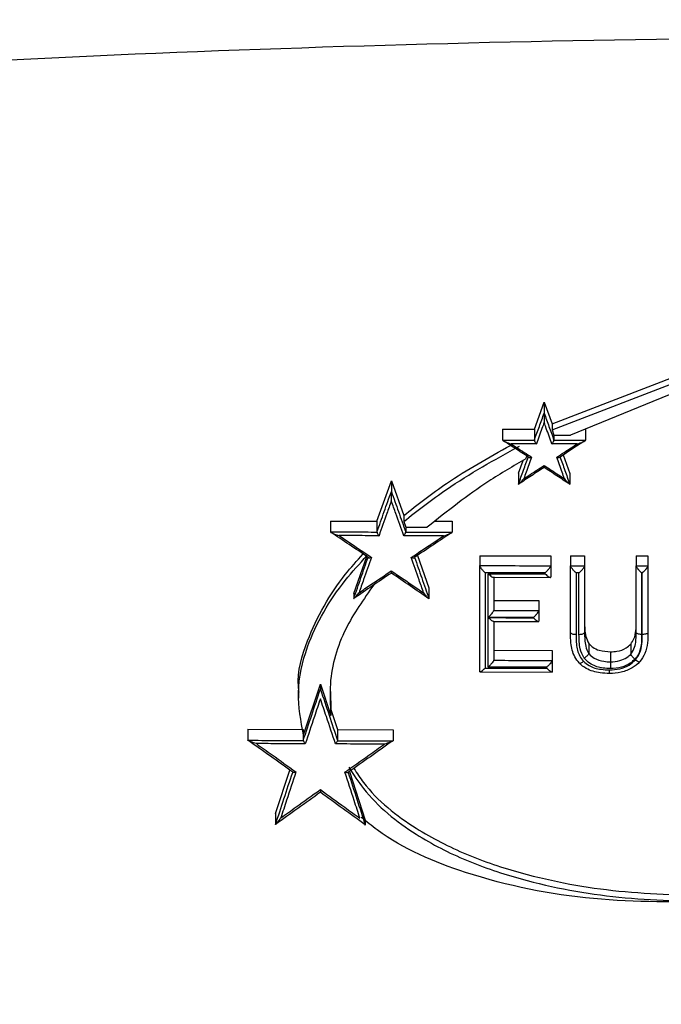
# Model space of a CAD drawing. Units: inches. Extents: x 0 to 5958, y -47 to 1344.
# Drawn here: x 722 to 745, y 757 to 793 of the extents above; entities that cross this region are included whole.
import ezdxf

# ---------------------------------------------------------------- set-up
doc = ezdxf.new("R2010")
doc.units = ezdxf.units.IN
doc.header["$MEASUREMENT"] = 0
doc.layers.add('Butaca - Seat', color=7, linetype='Continuous', true_color=0x246098)
doc.layers.add('Cotas - Measure', color=7, linetype='Continuous')
doc.styles.add('Arial Narrow', font='ARIALN.TTF')
doc.dimstyles.new('cotas planos', dxfattribs={"dimtxt": 50, "dimasz": 30, "dimexe": 15, "dimexo": 25, "dimgap": 20, "dimtad": 1, "dimdec": 0, "dimtxsty": 'Arial Narrow', "dimblk": 'ARCHTICK', "dimcen": 2.5, "dimclrd": 256, "dimclre": 256, "dimclrt": 256, "dimadec": 0, "dimazin": 0, "dimtfac": 1, "dimtdec": 0, "dimtmove": 0, "dimatfit": 2, "dimldrblk": 'ARCHTICK', "dimfxl": 1, "dimarcsym": 0})

# ---------------------------------------------------------------- blocks, each defined once
blk = doc.blocks.new('_ArchTick')
at = {"color": 0, "linetype": 'ByBlock', "const_width": 0.15}
blk.add_lwpolyline([(-0.5, -0.5), (0.5, 0.5)], dxfattribs=at)
blk = doc.blocks.new('*D13')
at = {"layer": 'Cotas - Measure', "lineweight": -2, "transparency": 16777216}
for p, q in [((729.389, 1024.834), (302.801, 1024.834)), ((317.801, 1024.834), (317.801, 166.485)), ((434.849, 166.485), (302.801, 166.485))]:
    blk.add_line(p, q, dxfattribs=at)
at = {"layer": 'Defpoints', "color": 0, "transparency": 16777216}
for p in [(754.389, 1024.834), (317.801, 166.485), (459.849, 166.485)]:
    blk.add_point(p, dxfattribs=at)
at = {"layer": 'Cotas - Measure', "lineweight": -2, "transparency": 16777216, "xscale": 30, "yscale": 30, "zscale": 30}
for p, rotation in [((317.801, 1024.834), 90), ((317.801, 166.485), 270)]:
    blk.add_blockref('_ArchTick', p, dxfattribs=dict(at, rotation=rotation))
at = {"layer": 'Cotas - Measure', "transparency": 16777216, "insert": (265.434, 595.66), "char_height": 50, "attachment_point": 5, "rotation": 90, "style": 'Arial Narrow'}
blk.add_mtext('860mm [33 3/4"]', dxfattribs=at)

msp = doc.modelspace()

# ---------------------------------------------------------------- linework, layer by layer
at = {"layer": 'Butaca - Seat'}
for p, q in [((740.887, 778.1, 0), (745.482, 779.867, 0)), ((740.887, 777.885, 0), (745.692, 779.733, 0)), ((745.813, 779.447, 0), (741.549, 777.695, 0)), ((740.252, 777.91, 0), (740.604, 778.877, 0)), ((740.604, 778.877, 0), (740.887, 778.1, 0)), ((740.604, 778.877, 0), (740.604, 778.485, 0)), ((740.604, 778.485, 0), (740.604, 778.485, 0)), ((739.115, 777.911, 0), (740.252, 777.91, 0)), ((739.115, 777.911, 0), (739.115, 777.522, 0)), ((740.252, 777.91, 0), (740.252, 777.521, 0)), ((740.887, 778.1, 0), (740.887, 777.885, 0)), ((740.887, 777.885, 0), (740.955, 777.696, 0)), ((742.093, 777.909, 0), (742.093, 777.52, 0)), ((739.118, 777.514, 0), (739.115, 777.522, 0)), ((739.115, 777.522), (739.684, 777.522)), ((739.684, 777.522), (740.252, 777.521)), ((740.252, 777.521, 0), (740.252, 777.518, 0)), ((740.955, 777.696, 0), (741.549, 777.695, 0)), ((740.955, 777.696, 0), (740.955, 777.521, 0)), ((740.955, 777.518, 0), (740.955, 777.521, 0)), ((740.955, 777.521), (741.524, 777.52)), ((741.524, 777.52), (742.093, 777.52)), ((742.027, 777.471), (741.637, 777.217)), ((742.093, 777.52, 0), (742.09, 777.512, 0)), ((740.125, 777.383), (739.423, 777.383)), ((740.325, 777.383), (740.125, 777.383)), ((741.585, 777.382), (740.883, 777.382)), ((741.637, 777.217), (741.173, 776.913)), ((741.785, 777.382), (741.585, 777.382)), ((739.684, 776.329, 0), (739.849, 776.791, 0)), ((739.947, 776.851, 0), (739.982, 776.948, 0)), ((741.173, 776.913), (741.172, 776.913)), ((741.287, 776.988, 0), (741.524, 776.327, 0)), ((734.607, 774.612, 0), (735.122, 776.064, 0)), ((735.122, 776.064, 0), (735.566, 774.812, 0)), ((735.122, 776.064, 0), (735.122, 775.674, 0)), ((739.684, 776.329, 0), (739.684, 775.938, 0)), ((741.524, 776.327, 0), (741.524, 775.937, 0)), ((735.122, 775.674, 0), (735.122, 775.673, 0)), ((741.524, 775.937, 0), (741.524, 775.934, 0)), ((732.939, 774.615, 0), (734.607, 774.612, 0)), ((732.939, 774.615, 0), (732.939, 774.226, 0)), ((734.607, 774.612, 0), (734.607, 774.222, 0)), ((735.566, 774.812, 0), (735.566, 774.599, 0)), ((735.566, 774.599, 0), (735.637, 774.397, 0)), ((736.697, 774.608, 0), (737.305, 774.607, 0)), ((737.305, 774.607, 0), (737.305, 774.217, 0)), ((735.637, 774.397, 0), (736.412, 774.395, 0)), ((735.637, 774.397, 0), (735.637, 774.22, 0)), ((732.939, 774.223, 0), (732.939, 774.226, 0)), ((734.607, 774.222, 0), (734.607, 774.221, 0)), ((735.637, 774.22, 0), (735.637, 774.22, 0)), ((737.305, 774.217, 0), (737.304, 774.215, 0)), ((733.773, 772.013, 0), (734.238, 773.348, 0)), ((736.066, 773.385, 0), (736.471, 772.219, 0)), ((738.292, 773.372, 0), (740.838, 773.368, 0)), ((738.292, 773.372, 0), (738.292, 773.018, 0)), ((740.838, 773.368, 0), (740.838, 773.013, 0)), ((741.551, 773.367, 0), (742.055, 773.366, 0)), ((741.551, 773.367, 0), (741.551, 773.012, 0)), ((742.055, 773.366, 0), (742.055, 770.614, 0)), ((743.903, 773.364, 0), (744.325, 773.363, 0)), ((743.903, 773.364, 0), (743.903, 773.009, 0)), ((744.325, 773.363, 0), (744.325, 770.61, 0)), ((738.292, 773.017, 0), (738.292, 773.018, 0)), ((740.838, 773.013, 0), (740.838, 773.013, 0)), ((741.551, 770.614, 0), (741.551, 773.012, 0)), ((741.551, 773.012, 0), (741.551, 773.012, 0)), ((741.551, 773.012), (741.804, 773.012)), ((741.804, 773.012), (742.055, 773.011)), ((742.055, 773.011, 0), (742.055, 773.011, 0)), ((743.903, 773.009, 0), (743.903, 773.008, 0)), ((743.903, 773.009), (744.115, 773.009)), ((743.903, 770.61, 0), (743.903, 773.008, 0)), ((744.115, 773.009), (744.325, 773.008)), ((744.325, 773.008, 0), (744.325, 773.008, 0)), ((738.782, 772.599, 0), (740.824, 772.596, 0)), ((740.838, 772.608, 0), (740.838, 772.607, 0)), ((741.803, 772.753), (741.75, 772.753)), ((741.854, 772.753), (741.803, 772.753)), ((744.125, 772.75, 0), (744.102, 772.75, 0)), ((736.471, 772.219, 0), (736.471, 771.829, 0)), ((733.773, 772.013, 0), (733.773, 771.836, 0)), ((733.773, 771.836, 0), (733.773, 771.835, 0)), ((736.471, 771.829, 0), (736.471, 771.828, 0)), ((738.796, 771.765, 0), (740.415, 771.761, 0)), ((740.415, 771.761, 0), (740.415, 771.407, 0)), ((738.796, 771.41, 0), (738.796, 771.408, 0)), ((740.214, 771.148, 0), (740.214, 771.152, 0)), ((740.415, 771.404, 0), (740.415, 771.407, 0)), ((738.785, 771.017, 0), (740.404, 771.014, 0)), ((741.551, 770.614), (741.555, 770.602)), ((741.555, 770.602), (741.566, 770.59)), ((741.566, 770.59), (741.584, 770.58)), ((741.584, 770.58), (741.609, 770.57)), ((741.609, 770.57), (741.639, 770.562)), ((741.639, 770.562), (741.673, 770.557)), ((741.673, 770.557), (741.711, 770.553)), ((741.711, 770.553), (741.75, 770.552)), ((741.854, 770.551), (741.893, 770.553)), ((741.893, 770.553), (741.931, 770.556)), ((741.931, 770.556), (741.966, 770.562)), ((741.966, 770.562), (741.996, 770.57)), ((741.996, 770.57), (742.021, 770.579)), ((742.021, 770.579), (742.04, 770.59)), ((742.04, 770.59), (742.051, 770.602)), ((742.051, 770.602), (742.055, 770.614)), ((743.907, 770.598), (743.903, 770.61)), ((743.918, 770.586), (743.907, 770.598)), ((743.937, 770.576), (743.918, 770.586)), ((743.961, 770.566), (743.937, 770.576)), ((743.991, 770.558), (743.961, 770.566)), ((744.026, 770.553), (743.991, 770.558)), ((744.063, 770.549), (744.026, 770.553)), ((744.102, 770.548), (744.063, 770.549)), ((744.164, 770.549), (744.125, 770.548)), ((744.201, 770.552), (744.164, 770.549)), ((744.236, 770.558), (744.201, 770.552)), ((744.267, 770.566), (744.236, 770.558)), ((744.292, 770.575), (744.267, 770.566)), ((744.31, 770.586), (744.292, 770.575)), ((744.322, 770.598), (744.31, 770.586)), ((744.325, 770.61), (744.322, 770.598)), ((742.208, 770.225, 0), (742.208, 769.868, 0)), ((743.709, 770.2, 0), (743.709, 769.842, 0)), ((738.796, 769.981, 0), (740.896, 769.976, 0)), ((740.896, 769.976, 0), (740.896, 769.62, 0)), ((742.208, 769.868, 0), (742.208, 769.868, 0)), ((742.988, 769.926, 0), (742.988, 769.566, 0)), ((743.709, 769.842, 0), (743.709, 769.842, 0)), ((738.796, 769.625, 0), (738.796, 769.62, 0)), ((740.896, 769.615, 0), (740.896, 769.62, 0)), ((741.867, 769.519, 0), (741.867, 769.519, 0)), ((743.909, 769.61), (743.878, 769.633)), ((743.938, 769.59), (743.909, 769.61)), ((743.965, 769.574), (743.938, 769.59)), ((743.989, 769.563), (743.965, 769.574)), ((744.008, 769.557), (743.989, 769.563)), ((744.022, 769.556), (744.008, 769.557)), ((744.03, 769.562), (744.022, 769.556)), ((744.032, 769.572), (744.03, 769.562)), ((738.299, 769.203, 0), (740.888, 769.197, 0)), ((742.946, 769.24), (742.946, 769.277)), ((742.946, 769.206), (742.946, 769.24)), ((742.946, 769.177), (742.946, 769.206)), ((742.946, 769.156), (742.946, 769.177)), ((742.946, 769.141), (742.946, 769.156)), ((742.946, 769.135), (742.946, 769.141)), ((742.947, 769.137), (742.946, 769.135)), ((742.947, 769.148), (742.947, 769.137)), ((731.968, 766.943, 0), (732.577, 768.759, 0)), ((732.577, 768.759, 0), (732.953, 767.639, 0)), ((732.577, 768.759, 0), (732.577, 768.58, 0)), ((731.787, 768.473, 0), (731.787, 768.26, 0)), ((732.577, 768.579, 0), (732.577, 768.58, 0)), ((732.941, 768.503, 0), (732.953, 767.853, 0)), ((732.953, 767.853, 0), (733.192, 767.134, 0)), ((732.953, 767.639, 0), (732.953, 767.853, 0)), ((729.971, 767.149, 0), (731.962, 767.14, 0)), ((729.971, 767.149, 0), (729.971, 766.758, 0)), ((731.962, 767.14, 0), (731.962, 766.745, 0)), ((733.192, 767.134, 0), (735.183, 767.126, 0)), ((733.192, 767.134, 0), (733.192, 766.74, 0)), ((735.183, 767.126, 0), (735.183, 766.737, 0)), ((729.971, 766.758, 0), (729.975, 766.751, 0)), ((731.962, 766.742, 0), (731.962, 766.745, 0)), ((733.192, 766.74, 0), (733.192, 766.737, 0)), ((735.179, 766.729, 0), (735.183, 766.737, 0)), ((730.966, 764.122, 0), (731.478, 765.678, 0)), ((733.619, 765.628, 0), (734.188, 763.888, 0)), ((730.966, 764.122, 0), (730.966, 763.73, 0)), ((730.966, 763.73, 0), (730.968, 763.726, 0)), ((734.187, 763.709, 0), (734.188, 763.713, 0)), ((734.188, 763.888, 0), (734.188, 763.713, 0))]:
    msp.add_line(p, q, dxfattribs=at)
msp.add_arc((766.375, 769.341, 0), 23.388, 179.4486, 180.0481, dxfattribs=at)
for points, knots in [([(595.638, 771.375, 0), (601.245, 772.721, 0), (612.597, 775.446, 0), (629.798, 779.448, 0), (647.385, 783.107, 0), (665.282, 786.183, 0), (685.29, 788.543, 0), (707.247, 790.464, 0), (731.159, 791.711, 0), (753.22, 792.088, 0), (773.377, 791.808, 0), (791.596, 791.067, 0), (809.745, 789.846, 0), (827.818, 788.145, 0), (845.712, 785.971, 0), (863.267, 782.894, 0), (880.448, 779.293, 0), (897.289, 775.367, 0), (908.417, 772.696, 0), (913.919, 771.375, 0)], [0, 0, 0, 0, 0.05403, 0.109411, 0.165636, 0.222191, 0.278813, 0.352893, 0.426927, 0.501025, 0.557571, 0.61396, 0.670237, 0.726444, 0.782624, 0.837808, 0.892758, 0.94698, 1, 1, 1, 1]), ([(740.252, 777.518, 0), (740.252, 777.519, 0), (740.312, 777.684, 0), (740.43, 778.007, 0), (740.547, 778.327, 0), (740.604, 778.485, 0)], [0, 0, 0, 0, 0.000261, 0.510393, 1, 1, 1, 1]), ([(740.604, 778.485, 0), (740.661, 778.327, 0), (740.778, 778.007, 0), (740.896, 777.683, 0), (740.955, 777.518, 0), (740.955, 777.518, 0)], [0, 0, 0, 0, 0.489698, 0.999767, 1, 1, 1, 1]), ([(740.604, 778.485, 0), (740.604, 778.483, 0), (740.604, 778.479, 0), (740.604, 778.468, 0), (740.604, 778.447, 0), (740.604, 778.385, 0), (740.604, 778.282, 0), (740.604, 778.195, 0), (740.604, 778.149, 0), (740.604, 778.148, 0)], [0, 0, 0, 0, 0.0306526, 0.0611702, 0.1129431, 0.2175166, 0.5677098, 0.9927574, 1, 1, 1, 1]), ([(740.604, 778.148, 0), (740.578, 778.078, 0), (740.485, 777.824, 0), (740.392, 777.568, 0), (740.325, 777.383, 0)], [0, 0, 0, 0, 0.276065, 1, 1, 1, 1]), ([(740.883, 777.382, 0), (740.815, 777.568, 0), (740.722, 777.824, 0), (740.629, 778.078, 0), (740.604, 778.148, 0)], [0, 0, 0, 0, 0.723835, 1, 1, 1, 1]), ([(739.118, 777.514, 0), (739.12, 777.511, 0), (739.125, 777.503, 0), (739.153, 777.484, 0), (739.25, 777.438, 0), (739.348, 777.405, 0), (739.422, 777.384, 0), (739.423, 777.383, 0)], [0, 0, 0, 0, 0.047433, 0.119725, 0.324233, 0.992445, 1, 1, 1, 1]), ([(740.036, 776.914, 0), (740.036, 776.914, 0), (739.881, 777.015, 0), (739.595, 777.202, 0), (739.31, 777.388, 0), (739.18, 777.473, 0)], [0, 0, 0, 0, 0.000543, 0.543449, 1, 1, 1, 1]), ([(740.252, 777.518, 0), (740.253, 777.514, 0), (740.253, 777.504, 0), (740.262, 777.482, 0), (740.275, 777.455, 0), (740.294, 777.424, 0), (740.311, 777.4, 0), (740.322, 777.386, 0), (740.324, 777.383, 0), (740.325, 777.383, 0)], [0, 0, 0, 0, 0.160505, 0.320601, 0.490507, 0.690596, 0.929477, 0.988515, 1, 1, 1, 1]), ([(740.883, 777.382, 0), (740.883, 777.383, 0), (740.886, 777.386, 0), (740.897, 777.4, 0), (740.914, 777.424, 0), (740.933, 777.455, 0), (740.946, 777.482, 0), (740.954, 777.504, 0), (740.955, 777.513, 0), (740.955, 777.518, 0)], [0, 0, 0, 0, 0.011459, 0.074509, 0.312252, 0.511342, 0.6805, 0.840049, 1, 1, 1, 1]), ([(741.785, 777.382, 0), (741.786, 777.382, 0), (741.861, 777.404, 0), (741.959, 777.436, 0), (742.056, 777.483, 0), (742.083, 777.502, 0), (742.088, 777.509, 0), (742.09, 777.512, 0)], [0, 0, 0, 0, 0.007546, 0.6856216, 0.8828146, 0.9533399, 1, 1, 1, 1]), ([(735.566, 774.812, 0), (736.07, 775.208, 0), (737.271, 776.151, 0), (738.618, 776.897, 0), (739.398, 777.33, 0)], [0, 0, 0, 0, 0.420216, 1, 1, 1, 1]), ([(735.566, 774.599, 0), (736.07, 774.994, 0), (737.368, 776.009, 0), (738.825, 776.813, 0), (739.715, 777.305, 0)], [0, 0, 0, 0, 0.388534, 1, 1, 1, 1]), ([(739.423, 777.383, 0), (739.491, 777.338, 0), (739.735, 777.18, 0), (739.978, 777.021, 0), (740.153, 776.907, 0)], [0, 0, 0, 0, 0.283297, 1, 1, 1, 1]), ([(741.055, 776.906, 0), (741.229, 777.02, 0), (741.473, 777.179, 0), (741.716, 777.337, 0), (741.785, 777.382, 0)], [0, 0, 0, 0, 0.717047, 1, 1, 1, 1]), ([(739.947, 776.851, 0), (739.498, 776.588, 0), (738.252, 775.86, 0), (737.129, 774.966, 0), (736.412, 774.395, 0)], [0, 0, 0, 0, 0.360684, 1, 1, 1, 1]), ([(739.684, 775.938, 0), (739.743, 776.105, 0), (739.86, 776.432, 0), (739.978, 776.757, 0), (740.035, 776.918, 0)], [0, 0, 0, 0, 0.507189, 1, 1, 1, 1]), ([(740.153, 776.907, 0), (740.087, 776.726, 0), (739.994, 776.469, 0), (739.901, 776.21, 0), (739.874, 776.133, 0)], [0, 0, 0, 0, 0.701646, 1, 1, 1, 1]), ([(740.036, 776.914, 0), (740.038, 776.91, 0), (740.041, 776.902, 0), (740.059, 776.896, 0), (740.084, 776.894, 0), (740.116, 776.898, 0), (740.14, 776.903, 0), (740.152, 776.907, 0), (740.153, 776.907, 0)], [0, 0, 0, 0, 0.177815, 0.354966, 0.548242, 0.778771, 0.987761, 1, 1, 1, 1]), ([(741.055, 776.906, 0), (741.055, 776.906, 0), (741.067, 776.902, 0), (741.092, 776.897, 0), (741.123, 776.894, 0), (741.149, 776.895, 0), (741.166, 776.901, 0), (741.17, 776.909, 0), (741.172, 776.913, 0)], [0, 0, 0, 0, 0.012218, 0.223996, 0.453572, 0.646108, 0.822726, 1, 1, 1, 1]), ([(741.334, 776.131, 0), (741.306, 776.209, 0), (741.213, 776.468, 0), (741.12, 776.725, 0), (741.055, 776.906, 0)], [0, 0, 0, 0, 0.298168, 1, 1, 1, 1]), ([(741.173, 776.917, 0), (741.23, 776.756, 0), (741.347, 776.431, 0), (741.465, 776.103, 0), (741.524, 775.937, 0)], [0, 0, 0, 0, 0.4929864, 1, 1, 1, 1]), ([(740.604, 776.541, 0), (740.452, 776.441, 0), (740.145, 776.24, 0), (739.839, 776.038, 0), (739.684, 775.936, 0)], [0, 0, 0, 0, 0.496189, 1, 1, 1, 1]), ([(739.874, 776.133, 0), (739.945, 776.18, 0), (740.189, 776.339, 0), (740.432, 776.499, 0), (740.604, 776.611, 0)], [0, 0, 0, 0, 0.294284, 1, 1, 1, 1]), ([(740.604, 776.611, 0), (740.775, 776.498, 0), (741.019, 776.339, 0), (741.262, 776.178, 0), (741.334, 776.131, 0)], [0, 0, 0, 0, 0.706183, 1, 1, 1, 1]), ([(740.604, 776.611, 0), (740.604, 776.611, 0), (740.604, 776.599, 0), (740.604, 776.578, 0), (740.604, 776.553, 0), (740.604, 776.539, 0), (740.604, 776.533, 0), (740.604, 776.538, 0), (740.604, 776.541, 0)], [0, 0, 0, 0, 0.012168, 0.227303, 0.456183, 0.647839, 0.82359, 1, 1, 1, 1]), ([(741.524, 775.934, 0), (741.369, 776.036, 0), (741.063, 776.239, 0), (740.756, 776.44, 0), (740.604, 776.541, 0)], [0, 0, 0, 0, 0.503365, 1, 1, 1, 1]), ([(739.684, 775.936, 0), (739.685, 775.935, 0), (739.687, 775.933, 0), (739.7, 775.94, 0), (739.741, 775.977, 0), (739.802, 776.046, 0), (739.854, 776.108, 0), (739.873, 776.132, 0), (739.874, 776.133, 0)], [0, 0, 0, 0, 0.041208, 0.099637, 0.247798, 0.717287, 0.992537, 1, 1, 1, 1]), ([(741.334, 776.131, 0), (741.334, 776.131, 0), (741.352, 776.108, 0), (741.403, 776.047, 0), (741.464, 775.977, 0), (741.508, 775.938, 0), (741.52, 775.931, 0), (741.523, 775.933, 0), (741.524, 775.934, 0)], [0, 0, 0, 0, 0.007471, 0.261813, 0.746423, 0.898821, 0.958309, 1, 1, 1, 1]), ([(734.607, 774.221, 0), (734.607, 774.221, 0), (734.693, 774.466, 0), (734.865, 774.952, 0), (735.036, 775.434, 0), (735.122, 775.673, 0)], [0, 0, 0, 0, 0.0000287, 0.5031853, 1, 1, 1, 1]), ([(735.122, 775.673, 0), (735.122, 775.671, 0), (735.122, 775.668, 0), (735.122, 775.656, 0), (735.122, 775.628, 0), (735.121, 775.542, 0), (735.121, 775.441, 0), (735.121, 775.362, 0), (735.121, 775.337, 0), (735.121, 775.336, 0)], [0, 0, 0, 0, 0.032319, 0.064435, 0.123523, 0.2786, 0.775713, 0.992697, 1, 1, 1, 1]), ([(735.122, 775.674, 0), (735.207, 775.434, 0), (735.379, 774.952, 0), (735.551, 774.465, 0), (735.637, 774.22, 0), (735.637, 774.22, 0)], [0, 0, 0, 0, 0.496992, 0.999988, 1, 1, 1, 1]), ([(735.121, 775.336, 0), (735.068, 775.186, 0), (734.92, 774.773, 0), (734.773, 774.355, 0), (734.679, 774.09, 0)], [0, 0, 0, 0, 0.363438, 1, 1, 1, 1]), ([(735.564, 774.088, 0), (735.47, 774.354, 0), (735.322, 774.772, 0), (735.175, 775.186, 0), (735.121, 775.336, 0)], [0, 0, 0, 0, 0.636362, 1, 1, 1, 1]), ([(732.939, 774.226, 0), (733.217, 774.225, 0), (733.773, 774.224, 0), (734.329, 774.223, 0), (734.607, 774.222, 0)], [0, 0, 0, 0, 0.500347, 1, 1, 1, 1]), ([(732.939, 774.223, 0), (732.94, 774.221, 0), (732.943, 774.216, 0), (732.957, 774.205, 0), (733.001, 774.18, 0), (733.1, 774.14, 0), (733.19, 774.109, 0), (733.245, 774.093, 0), (733.246, 774.093, 0)], [0, 0, 0, 0, 0.03786, 0.088783, 0.187384, 0.506582, 0.992583, 1, 1, 1, 1]), ([(734.288, 773.314, 0), (734.288, 773.314, 0), (734.063, 773.467, 0), (733.613, 773.77, 0), (733.164, 774.072, 0), (732.939, 774.223, 0)], [0, 0, 0, 0, 0.000011, 0.500843, 1, 1, 1, 1]), ([(733.246, 774.093, 0), (733.388, 773.998, 0), (733.774, 773.739, 0), (734.16, 773.478, 0), (734.405, 773.313, 0)], [0, 0, 0, 0, 0.366386, 1, 1, 1, 1]), ([(734.679, 774.09, 0), (734.612, 774.09, 0), (734.279, 774.091, 0), (733.801, 774.092, 0), (733.39, 774.092, 0), (733.246, 774.093, 0)], [0, 0, 0, 0, 0.139625, 0.698125, 1, 1, 1, 1]), ([(734.607, 774.221, 0), (734.607, 774.217, 0), (734.608, 774.208, 0), (734.617, 774.186, 0), (734.631, 774.16, 0), (734.65, 774.129, 0), (734.667, 774.105, 0), (734.677, 774.092, 0), (734.678, 774.09, 0), (734.679, 774.09, 0)], [0, 0, 0, 0, 0.164131, 0.327797, 0.5026, 0.709208, 0.955491, 0.988347, 1, 1, 1, 1]), ([(735.564, 774.088, 0), (735.564, 774.089, 0), (735.566, 774.091, 0), (735.577, 774.105, 0), (735.594, 774.128, 0), (735.613, 774.159, 0), (735.627, 774.185, 0), (735.635, 774.207, 0), (735.637, 774.215, 0), (735.637, 774.22, 0)], [0, 0, 0, 0, 0.011586, 0.055066, 0.298343, 0.5023, 0.675114, 0.837336, 1, 1, 1, 1]), ([(736.996, 774.086, 0), (736.93, 774.086, 0), (736.596, 774.086, 0), (736.119, 774.087, 0), (735.708, 774.088, 0), (735.564, 774.088, 0)], [0, 0, 0, 0, 0.139626, 0.698129, 1, 1, 1, 1]), ([(735.637, 774.22, 0), (735.915, 774.22, 0), (736.471, 774.219, 0), (737.027, 774.218, 0), (737.305, 774.217, 0)], [0, 0, 0, 0, 0.500306, 1, 1, 1, 1]), ([(735.837, 773.31, 0), (736.082, 773.474, 0), (736.469, 773.733, 0), (736.855, 773.991, 0), (736.996, 774.086, 0)], [0, 0, 0, 0, 0.634155, 1, 1, 1, 1]), ([(737.304, 774.215, 0), (737.08, 774.065, 0), (736.631, 773.765, 0), (736.181, 773.463, 0), (735.956, 773.311, 0), (735.956, 773.311, 0)], [0, 0, 0, 0, 0.498731, 0.999985, 1, 1, 1, 1]), ([(736.996, 774.086, 0), (736.997, 774.086, 0), (737.057, 774.104, 0), (737.149, 774.134, 0), (737.248, 774.175, 0), (737.288, 774.198, 0), (737.301, 774.209, 0), (737.303, 774.213, 0), (737.304, 774.215, 0)], [0, 0, 0, 0, 0.007398, 0.533983, 0.823421, 0.914848, 0.96328, 1, 1, 1, 1]), ([(731.813, 768.476, 0), (731.805, 768.541, 0), (731.722, 769.167, 0), (732.183, 770.695, 0), (733.057, 772.27, 0), (733.892, 773.192, 0), (734.111, 773.434, 0)], [0, 0, 0, 0, 0.034686, 0.334835, 0.82558, 1, 1, 1, 1]), ([(731.968, 766.943, 0), (731.876, 767.448, 0), (731.682, 768.515, 0), (732.137, 770.483, 0), (733.101, 772.113, 0), (733.982, 773.084, 0), (734.248, 773.377, 0)], [0, 0, 0, 0, 0.212245, 0.44815, 0.833722, 1, 1, 1, 1]), ([(733.773, 771.835, 0), (733.859, 772.083, 0), (734.031, 772.578, 0), (734.202, 773.07, 0), (734.288, 773.315, 0)], [0, 0, 0, 0, 0.500243, 1, 1, 1, 1]), ([(734.405, 773.313, 0), (734.312, 773.047, 0), (734.164, 772.626, 0), (734.017, 772.201, 0), (733.962, 772.046, 0)], [0, 0, 0, 0, 0.632496, 1, 1, 1, 1]), ([(734.288, 773.314, 0), (734.289, 773.311, 0), (734.292, 773.305, 0), (734.307, 773.3, 0), (734.33, 773.298, 0), (734.363, 773.302, 0), (734.389, 773.308, 0), (734.404, 773.313, 0), (734.405, 773.313, 0)], [0, 0, 0, 0, 0.167805, 0.335086, 0.514878, 0.728122, 0.988187, 1, 1, 1, 1]), ([(735.837, 773.31, 0), (735.838, 773.31, 0), (735.853, 773.305, 0), (735.881, 773.299, 0), (735.914, 773.295, 0), (735.937, 773.296, 0), (735.952, 773.301, 0), (735.954, 773.308, 0), (735.956, 773.311, 0)], [0, 0, 0, 0, 0.011763, 0.277959, 0.489064, 0.667247, 0.833371, 1, 1, 1, 1]), ([(736.28, 772.04, 0), (736.226, 772.196, 0), (736.078, 772.621, 0), (735.931, 773.043, 0), (735.837, 773.31, 0)], [0, 0, 0, 0, 0.367112, 1, 1, 1, 1]), ([(735.956, 773.312, 0), (736.041, 773.066, 0), (736.213, 772.574, 0), (736.385, 772.077, 0), (736.471, 771.828, 0)], [0, 0, 0, 0, 0.500066, 1, 1, 1, 1]), ([(733.962, 772.046, 0), (734.104, 772.142, 0), (734.491, 772.403, 0), (734.877, 772.664, 0), (735.121, 772.828, 0)], [0, 0, 0, 0, 0.367438, 1, 1, 1, 1]), ([(735.121, 772.828, 0), (735.366, 772.662, 0), (735.752, 772.4, 0), (736.138, 772.137, 0), (736.28, 772.04, 0)], [0, 0, 0, 0, 0.633375, 1, 1, 1, 1]), ([(735.121, 772.828, 0), (735.121, 772.828, 0), (735.121, 772.813, 0), (735.121, 772.788, 0), (735.121, 772.762, 0), (735.121, 772.747, 0), (735.122, 772.742, 0), (735.122, 772.747, 0), (735.122, 772.749, 0)], [0, 0, 0, 0, 0.011755, 0.278553, 0.489462, 0.667496, 0.833496, 1, 1, 1, 1]), ([(738.292, 773.018, 0), (738.716, 773.017, 0), (739.565, 773.015, 0), (740.414, 773.014, 0), (740.838, 773.013, 0)], [0, 0, 0, 0, 0.500385, 1, 1, 1, 1]), ([(738.292, 769.21, 0), (738.292, 769.849, 0), (738.292, 771.131, 0), (738.292, 772.387, 0), (738.292, 773.017, 0)], [0, 0, 0, 0, 0.498356, 1, 1, 1, 1]), ([(738.292, 773.017, 0), (738.293, 773.009, 0), (738.296, 772.993, 0), (738.319, 772.952, 0), (738.361, 772.894, 0), (738.421, 772.826, 0), (738.468, 772.78, 0), (738.49, 772.759, 0), (738.491, 772.759, 0)], [0, 0, 0, 0, 0.140837, 0.281, 0.479477, 0.755306, 0.99254, 1, 1, 1, 1]), ([(740.637, 772.755, 0), (740.637, 772.756, 0), (740.66, 772.777, 0), (740.708, 772.824, 0), (740.769, 772.893, 0), (740.81, 772.95, 0), (740.833, 772.99, 0), (740.836, 773.006, 0), (740.838, 773.013, 0)], [0, 0, 0, 0, 0.007422, 0.256143, 0.527087, 0.722008, 0.860685, 1, 1, 1, 1]), ([(740.838, 773.013, 0), (740.838, 772.946, 0), (740.838, 772.811, 0), (740.838, 772.676, 0), (740.838, 772.608, 0)], [0, 0, 0, 0, 0.498729, 1, 1, 1, 1]), ([(741.75, 772.753, 0), (741.749, 772.754, 0), (741.727, 772.775, 0), (741.681, 772.821, 0), (741.62, 772.889, 0), (741.578, 772.947, 0), (741.555, 772.988, 0), (741.552, 773.004, 0), (741.551, 773.012, 0)], [0, 0, 0, 0, 0.007456, 0.245883, 0.521208, 0.719315, 0.859322, 1, 1, 1, 1]), ([(741.854, 772.753, 0), (741.855, 772.754, 0), (741.878, 772.775, 0), (741.925, 772.822, 0), (741.986, 772.891, 0), (742.028, 772.948, 0), (742.051, 772.988, 0), (742.054, 773.004, 0), (742.055, 773.011, 0)], [0, 0, 0, 0, 0.0074234, 0.2557016, 0.5268344, 0.721892, 0.8606263, 1, 1, 1, 1]), ([(743.903, 773.008, 0), (743.904, 773.001, 0), (743.907, 772.985, 0), (743.931, 772.944, 0), (743.973, 772.887, 0), (744.033, 772.818, 0), (744.08, 772.772, 0), (744.102, 772.751, 0), (744.102, 772.75, 0)], [0, 0, 0, 0, 0.140561, 0.280454, 0.478288, 0.753241, 0.992547, 1, 1, 1, 1]), ([(744.325, 773.008, 0), (744.324, 773.001, 0), (744.321, 772.985, 0), (744.298, 772.945, 0), (744.256, 772.888, 0), (744.196, 772.819, 0), (744.148, 772.772, 0), (744.125, 772.751, 0), (744.125, 772.75, 0)], [0, 0, 0, 0, 0.139484, 0.278326, 0.473642, 0.745132, 0.992574, 1, 1, 1, 1]), ([(735.122, 772.749, 0), (734.897, 772.598, 0), (734.447, 772.294, 0), (733.998, 771.988, 0), (733.773, 771.836, 0)], [0, 0, 0, 0, 0.4998, 1, 1, 1, 1]), ([(736.471, 771.829, 0), (736.246, 771.982, 0), (735.797, 772.29, 0), (735.347, 772.596, 0), (735.122, 772.749, 0)], [0, 0, 0, 0, 0.499516, 1, 1, 1, 1]), ([(738.491, 772.759, 0), (738.49, 772.193, 0), (738.49, 771.065, 0), (738.49, 769.916, 0), (738.49, 769.343, 0)], [0, 0, 0, 0, 0.501798, 1, 1, 1, 1]), ([(740.637, 772.755, 0), (740.279, 772.756, 0), (739.564, 772.757, 0), (738.849, 772.758, 0), (738.491, 772.759, 0)], [0, 0, 0, 0, 0.499544, 1, 1, 1, 1]), ([(738.595, 772.727, 0), (739.002, 772.726, 0), (739.683, 772.725, 0), (740.363, 772.724, 0), (740.637, 772.723, 0)], [0, 0, 0, 0, 0.598459, 1, 1, 1, 1]), ([(738.595, 771.156, 0), (738.595, 771.418, 0), (738.595, 771.944, 0), (738.595, 772.465, 0), (738.595, 772.727, 0)], [0, 0, 0, 0, 0.4984296, 1, 1, 1, 1]), ([(738.595, 772.727, 0), (738.596, 772.726, 0), (738.618, 772.705, 0), (738.665, 772.664, 0), (738.725, 772.621, 0), (738.766, 772.599, 0), (738.778, 772.599, 0), (738.782, 772.599, 0)], [0, 0, 0, 0, 0.009171, 0.306762, 0.64424, 0.88705, 1, 1, 1, 1]), ([(738.796, 772.612, 0), (738.796, 772.411, 0), (738.796, 772.012, 0), (738.796, 771.61, 0), (738.796, 771.41, 0)], [0, 0, 0, 0, 0.502099, 1, 1, 1, 1]), ([(740.637, 772.723, 0), (740.637, 772.729, 0), (740.637, 772.739, 0), (740.637, 772.75, 0), (740.637, 772.755, 0)], [0, 0, 0, 0, 0.516206, 1, 1, 1, 1]), ([(740.637, 772.723, 0), (740.637, 772.723, 0), (740.66, 772.702, 0), (740.707, 772.661, 0), (740.767, 772.616, 0), (740.81, 772.595, 0), (740.833, 772.593, 0), (740.836, 772.602, 0), (740.838, 772.607, 0)], [0, 0, 0, 0, 0.007442, 0.250311, 0.52375, 0.720481, 0.859912, 1, 1, 1, 1]), ([(741.75, 772.753, 0), (741.75, 772.629, 0), (741.75, 772.005, 0), (741.75, 771.271, 0), (741.75, 770.658, 0), (741.75, 770.552, 0)], [0, 0, 0, 0, 0.171137, 0.855769, 1, 1, 1, 1]), ([(741.854, 770.551, 0), (741.854, 770.678, 0), (741.854, 771.311, 0), (741.854, 772.045, 0), (741.854, 772.648, 0), (741.854, 772.753, 0)], [0, 0, 0, 0, 0.171137, 0.855767, 1, 1, 1, 1]), ([(744.102, 772.75, 0), (744.102, 772.626, 0), (744.102, 772.002, 0), (744.102, 771.267, 0), (744.102, 770.654, 0), (744.102, 770.548, 0)], [0, 0, 0, 0, 0.171133, 0.855749, 1, 1, 1, 1]), ([(744.125, 770.548, 0), (744.125, 770.674, 0), (744.125, 771.307, 0), (744.125, 772.041, 0), (744.125, 772.645, 0), (744.125, 772.75, 0)], [0, 0, 0, 0, 0.171133, 0.855748, 1, 1, 1, 1]), ([(734.49, 772.322, 0), (734.128, 771.813, 0), (733.37, 770.748, 0), (732.866, 769.087, 0), (732.93, 768.02, 0), (732.953, 767.639, 0)], [0, 0, 0, 0, 0.371186, 0.775625, 1, 1, 1, 1]), ([(733.773, 771.835, 0), (733.773, 771.834, 0), (733.774, 771.832, 0), (733.781, 771.835, 0), (733.801, 771.853, 0), (733.862, 771.92, 0), (733.921, 771.992, 0), (733.962, 772.045, 0), (733.962, 772.046, 0)], [0, 0, 0, 0, 0.035009, 0.079684, 0.160422, 0.406176, 0.992628, 1, 1, 1, 1]), ([(736.28, 772.04, 0), (736.28, 772.039, 0), (736.325, 771.982, 0), (736.385, 771.908, 0), (736.446, 771.842, 0), (736.464, 771.828, 0), (736.47, 771.825, 0), (736.47, 771.827, 0), (736.471, 771.828, 0)], [0, 0, 0, 0, 0.007348, 0.638041, 0.851541, 0.924399, 0.966268, 1, 1, 1, 1]), ([(738.595, 771.156, 0), (738.595, 771.156, 0), (738.615, 771.174, 0), (738.659, 771.219, 0), (738.719, 771.285, 0), (738.764, 771.343, 0), (738.79, 771.384, 0), (738.794, 771.4, 0), (738.796, 771.408, 0)], [0, 0, 0, 0, 0.00755, 0.217858, 0.504953, 0.711828, 0.855535, 1, 1, 1, 1]), ([(740.214, 771.152, 0), (740.081, 771.153, 0), (739.541, 771.154, 0), (739.001, 771.155, 0), (738.595, 771.156, 0)], [0, 0, 0, 0, 0.2470252, 1, 1, 1, 1]), ([(738.595, 771.151, 0), (738.932, 771.15, 0), (739.472, 771.149, 0), (740.011, 771.148, 0), (740.214, 771.148, 0)], [0, 0, 0, 0, 0.624286, 1, 1, 1, 1]), ([(738.595, 769.375, 0), (738.595, 769.67, 0), (738.595, 770.264, 0), (738.595, 770.853, 0), (738.595, 771.151, 0)], [0, 0, 0, 0, 0.494852, 1, 1, 1, 1]), ([(738.785, 771.017, 0), (738.78, 771.017, 0), (738.768, 771.018, 0), (738.727, 771.041, 0), (738.667, 771.086, 0), (738.619, 771.129, 0), (738.595, 771.15, 0), (738.595, 771.151, 0)], [0, 0, 0, 0, 0.128446, 0.362875, 0.688759, 0.991055, 1, 1, 1, 1]), ([(738.796, 771.408, 0), (738.796, 771.408, 0), (739.066, 771.407, 0), (739.606, 771.406, 0), (740.146, 771.405, 0), (740.415, 771.404, 0)], [0, 0, 0, 0, 0.000072, 0.500766, 1, 1, 1, 1]), ([(740.214, 771.152, 0), (740.215, 771.153, 0), (740.234, 771.171, 0), (740.278, 771.215, 0), (740.338, 771.281, 0), (740.383, 771.34, 0), (740.409, 771.381, 0), (740.413, 771.396, 0), (740.415, 771.404, 0)], [0, 0, 0, 0, 0.007553, 0.216798, 0.504335, 0.711544, 0.855391, 1, 1, 1, 1]), ([(740.214, 771.148, 0), (740.215, 771.147, 0), (740.238, 771.125, 0), (740.285, 771.083, 0), (740.346, 771.037, 0), (740.388, 771.015, 0), (740.411, 771.01, 0), (740.414, 771.019, 0), (740.415, 771.024, 0)], [0, 0, 0, 0, 0.007418, 0.25733, 0.527781, 0.722336, 0.860851, 1, 1, 1, 1]), ([(740.415, 771.407, 0), (740.415, 771.341, 0), (740.415, 771.213, 0), (740.415, 771.086, 0), (740.415, 771.024, 0)], [0, 0, 0, 0, 0.515494, 1, 1, 1, 1]), ([(738.796, 771.027, 0), (738.796, 771.027, 0), (738.796, 770.792, 0), (738.796, 770.326, 0), (738.796, 769.857, 0), (738.796, 769.625, 0)], [0, 0, 0, 0, 0.000045, 0.50668, 1, 1, 1, 1]), ([(742.055, 770.969, 0), (742.056, 770.891, 0), (742.058, 770.727, 0), (742.083, 770.469, 0), (742.165, 770.308, 0), (742.208, 770.225, 0)], [0, 0, 0, 0, 0.3059015, 0.6436717, 1, 1, 1, 1]), ([(743.709, 770.2, 0), (743.753, 770.261, 0), (743.858, 770.407, 0), (743.902, 770.68, 0), (743.903, 770.874, 0), (743.903, 770.966, 0)], [0, 0, 0, 0, 0.269754, 0.656521, 1, 1, 1, 1]), ([(741.867, 769.519, 0), (741.867, 769.519, 0), (741.803, 769.589, 0), (741.645, 769.809, 0), (741.555, 770.197, 0), (741.551, 770.49, 0), (741.551, 770.614, 0), (741.551, 770.614, 0)], [0, 0, 0, 0, 0.000049, 0.240013, 0.678005, 0.999951, 1, 1, 1, 1]), ([(741.75, 770.552, 0), (741.751, 770.434, 0), (741.754, 770.172, 0), (741.825, 769.825, 0), (741.967, 769.646, 0), (742.016, 769.585, 0)], [0, 0, 0, 0, 0.346804, 0.776087, 1, 1, 1, 1]), ([(742.042, 769.702, 0), (742.039, 769.707, 0), (741.969, 769.804, 0), (741.894, 770.002, 0), (741.856, 770.288, 0), (741.855, 770.464, 0), (741.854, 770.551, 0)], [0, 0, 0, 0, 0.018141, 0.399789, 0.700206, 1, 1, 1, 1]), ([(742.055, 770.614, 0), (742.055, 770.614, 0), (742.055, 770.531, 0), (742.057, 770.368, 0), (742.089, 770.114, 0), (742.152, 769.945, 0), (742.208, 769.868, 0), (742.208, 769.868, 0)], [0, 0, 0, 0, 0.000074, 0.327513, 0.634775, 0.999926, 1, 1, 1, 1]), ([(743.709, 769.842, 0), (743.709, 769.842, 0), (743.728, 769.863, 0), (743.801, 769.957, 0), (743.874, 770.138, 0), (743.903, 770.379, 0), (743.903, 770.531, 0), (743.903, 770.61, 0), (743.903, 770.61, 0)], [0, 0, 0, 0, 0.000071, 0.102772, 0.432451, 0.70352, 0.999929, 1, 1, 1, 1]), ([(744.102, 770.548, 0), (744.102, 770.465, 0), (744.102, 770.299, 0), (744.067, 770.024, 0), (743.979, 769.805, 0), (743.885, 769.69, 0), (743.862, 769.662, 0)], [0, 0, 0, 0, 0.266945, 0.533389, 0.887232, 1, 1, 1, 1]), ([(743.878, 769.633, 0), (743.935, 769.711, 0), (744.06, 769.885, 0), (744.121, 770.209, 0), (744.123, 770.435, 0), (744.125, 770.548, 0)], [0, 0, 0, 0, 0.293068, 0.647779, 1, 1, 1, 1]), ([(744.325, 770.61, 0), (744.325, 770.61, 0), (744.325, 770.491, 0), (744.321, 770.239, 0), (744.245, 769.875, 0), (744.109, 769.66, 0), (744.032, 769.572, 0), (744.032, 769.572, 0)], [0, 0, 0, 0, 0.000052, 0.327595, 0.687869, 0.999948, 1, 1, 1, 1]), ([(742.208, 770.225, 0), (742.252, 770.177, 0), (742.353, 770.066, 0), (742.627, 769.951, 0), (742.851, 769.936, 0), (742.988, 769.926, 0)], [0, 0, 0, 0, 0.2291247, 0.5276095, 1, 1, 1, 1]), ([(742.988, 769.926, 0), (743.064, 769.931, 0), (743.256, 769.941, 0), (743.519, 770.025, 0), (743.656, 770.151, 0), (743.709, 770.2, 0)], [0, 0, 0, 0, 0.2875232, 0.7234878, 1, 1, 1, 1]), ([(742.042, 769.702, 0), (742.052, 769.709, 0), (742.081, 769.729, 0), (742.127, 769.765, 0), (742.17, 769.806, 0), (742.2, 769.843, 0), (742.205, 769.859, 0), (742.208, 769.868, 0)], [0, 0, 0, 0, 0.1248924, 0.3431816, 0.5621217, 0.7810608, 1, 1, 1, 1]), ([(742.987, 769.321, 0), (742.897, 769.325, 0), (742.658, 769.335, 0), (742.335, 769.433, 0), (742.133, 769.59, 0), (742.061, 769.676, 0), (742.047, 769.696, 0), (742.042, 769.702, 0)], [0, 0, 0, 0, 0.2535751, 0.6774007, 0.9281453, 0.975666, 1, 1, 1, 1]), ([(742.208, 769.868, 0), (742.208, 769.868, 0), (742.211, 769.863, 0), (742.261, 769.795, 0), (742.426, 769.659, 0), (742.705, 769.581, 0), (742.909, 769.566, 0), (742.988, 769.566, 0), (742.988, 769.566, 0)], [0, 0, 0, 0, 0.000069, 0.022286, 0.295303, 0.726287, 0.999931, 1, 1, 1, 1]), ([(743.862, 769.662, 0), (743.807, 769.609, 0), (743.67, 769.479, 0), (743.365, 769.349, 0), (743.118, 769.331, 0), (742.987, 769.321, 0)], [0, 0, 0, 0, 0.240433, 0.594403, 1, 1, 1, 1]), ([(742.988, 769.566, 0), (742.988, 769.566, 0), (743.1, 769.566, 0), (743.308, 769.592, 0), (743.555, 769.697, 0), (743.671, 769.797, 0), (743.709, 769.842, 0), (743.709, 769.842, 0)], [0, 0, 0, 0, 0.000075, 0.422007, 0.773449, 0.999925, 1, 1, 1, 1]), ([(743.862, 769.662, 0), (743.854, 769.669, 0), (743.828, 769.69, 0), (743.786, 769.73, 0), (743.745, 769.776, 0), (743.717, 769.816, 0), (743.712, 769.833, 0), (743.709, 769.842, 0)], [0, 0, 0, 0, 0.104131, 0.337076, 0.558052, 0.779026, 1, 1, 1, 1]), ([(738.292, 769.21, 0), (738.293, 769.206, 0), (738.296, 769.199, 0), (738.319, 769.206, 0), (738.361, 769.232, 0), (738.421, 769.28, 0), (738.468, 769.322, 0), (738.489, 769.343, 0), (738.49, 769.343, 0)], [0, 0, 0, 0, 0.141199, 0.281717, 0.480968, 0.757787, 0.99253, 1, 1, 1, 1]), ([(738.49, 769.343, 0), (738.858, 769.342, 0), (739.593, 769.34, 0), (740.328, 769.339, 0), (740.695, 769.338, 0)], [0, 0, 0, 0, 0.50068, 1, 1, 1, 1]), ([(738.796, 769.62, 0), (738.793, 769.612, 0), (738.787, 769.596, 0), (738.759, 769.554, 0), (738.71, 769.494, 0), (738.652, 769.431, 0), (738.61, 769.39, 0), (738.595, 769.376, 0), (738.595, 769.375, 0)], [0, 0, 0, 0, 0.1509458, 0.3009917, 0.5225838, 0.828492, 0.992298, 1, 1, 1, 1]), ([(740.695, 769.371, 0), (740.412, 769.371, 0), (739.712, 769.373, 0), (739.012, 769.374, 0), (738.595, 769.375, 0)], [0, 0, 0, 0, 0.404171, 1, 1, 1, 1]), ([(738.796, 769.62, 0), (738.796, 769.62, 0), (739.146, 769.619, 0), (739.846, 769.618, 0), (740.546, 769.616, 0), (740.896, 769.615, 0)], [0, 0, 0, 0, 0.000247, 0.500843, 1, 1, 1, 1]), ([(740.896, 769.615, 0), (740.893, 769.607, 0), (740.887, 769.591, 0), (740.859, 769.549, 0), (740.81, 769.489, 0), (740.752, 769.426, 0), (740.71, 769.385, 0), (740.696, 769.371, 0), (740.695, 769.371, 0)], [0, 0, 0, 0, 0.151147, 0.301389, 0.523442, 0.829929, 0.992293, 1, 1, 1, 1]), ([(740.695, 769.338, 0), (740.695, 769.339, 0), (740.695, 769.35, 0), (740.695, 769.361, 0), (740.695, 769.371, 0)], [0, 0, 0, 0, 0.094498, 1, 1, 1, 1]), ([(740.896, 769.204, 0), (740.895, 769.201, 0), (740.892, 769.193, 0), (740.869, 769.199, 0), (740.827, 769.224, 0), (740.766, 769.272, 0), (740.719, 769.315, 0), (740.696, 769.337, 0), (740.695, 769.338, 0)], [0, 0, 0, 0, 0.139016, 0.2774, 0.471679, 0.741779, 0.992586, 1, 1, 1, 1]), ([(740.896, 769.62, 0), (740.896, 769.547, 0), (740.896, 769.408, 0), (740.896, 769.269, 0), (740.896, 769.204, 0)], [0, 0, 0, 0, 0.532301, 1, 1, 1, 1]), ([(741.867, 769.519, 0), (741.868, 769.514, 0), (741.87, 769.502, 0), (741.894, 769.504, 0), (741.93, 769.521, 0), (741.963, 769.544, 0), (741.992, 769.565, 0), (742.005, 769.576, 0), (742.016, 769.585, 0)], [0, 0, 0, 0, 0.209572, 0.419145, 0.628717, 0.838291, 0.867697, 1, 1, 1, 1]), ([(742.947, 769.148, 0), (742.947, 769.148, 0), (742.837, 769.148, 0), (742.551, 769.164, 0), (742.163, 769.271, 0), (741.938, 769.444, 0), (741.867, 769.519, 0), (741.867, 769.519, 0)], [0, 0, 0, 0, 0.0000509, 0.2806995, 0.7292845, 0.9999491, 1, 1, 1, 1]), ([(742.016, 769.585, 0), (742.079, 769.529, 0), (742.255, 769.376, 0), (742.595, 769.29, 0), (742.846, 769.281, 0), (742.946, 769.277, 0)], [0, 0, 0, 0, 0.252558, 0.700743, 1, 1, 1, 1]), ([(742.946, 769.277, 0), (743.07, 769.284, 0), (743.318, 769.298, 0), (743.65, 769.419, 0), (743.808, 769.567, 0), (743.878, 769.633, 0)], [0, 0, 0, 0, 0.36196, 0.717273, 1, 1, 1, 1]), ([(744.032, 769.572, 0), (744.032, 769.572, 0), (743.956, 769.486, 0), (743.755, 769.319, 0), (743.373, 769.175, 0), (743.087, 769.148, 0), (742.947, 769.148, 0), (742.947, 769.148, 0)], [0, 0, 0, 0, 0.00005, 0.29355, 0.651313, 0.99995, 1, 1, 1, 1]), ([(731.962, 766.745, 0), (732.063, 767.049, 0), (732.268, 767.663, 0), (732.473, 768.272, 0), (732.577, 768.579, 0)], [0, 0, 0, 0, 0.495638, 1, 1, 1, 1]), ([(732.576, 768.241, 0), (732.504, 768.028, 0), (732.323, 767.491, 0), (732.142, 766.95, 0), (732.033, 766.624, 0)], [0, 0, 0, 0, 0.396721, 1, 1, 1, 1]), ([(733.118, 766.62, 0), (733.01, 766.947, 0), (732.829, 767.489, 0), (732.648, 768.027, 0), (732.576, 768.241, 0)], [0, 0, 0, 0, 0.602744, 1, 1, 1, 1]), ([(732.577, 768.58, 0), (732.681, 768.272, 0), (732.886, 767.661, 0), (733.091, 767.045, 0), (733.192, 766.74, 0)], [0, 0, 0, 0, 0.504828, 1, 1, 1, 1]), ([(730.278, 766.632, 0), (730.277, 766.632, 0), (730.213, 766.653, 0), (730.119, 766.685, 0), (730.022, 766.724, 0), (729.985, 766.743, 0), (729.977, 766.749, 0), (729.975, 766.751, 0)], [0, 0, 0, 0, 0.007611, 0.589794, 0.85803, 0.945982, 1, 1, 1, 1]), ([(729.975, 766.751, 0), (730.306, 766.75, 0), (730.968, 766.747, 0), (731.631, 766.744, 0), (731.962, 766.742, 0), (731.962, 766.742, 0)], [0, 0, 0, 0, 0.499639, 0.999868, 1, 1, 1, 1]), ([(731.582, 765.604, 0), (731.316, 765.795, 0), (730.792, 766.172, 0), (730.267, 766.547, 0), (730.009, 766.731, 0)], [0, 0, 0, 0, 0.507096, 1, 1, 1, 1]), ([(730.278, 766.632, 0), (730.466, 766.498, 0), (730.939, 766.16, 0), (731.413, 765.82, 0), (731.698, 765.615, 0)], [0, 0, 0, 0, 0.397144, 1, 1, 1, 1]), ([(732.033, 766.624, 0), (731.678, 766.626, 0), (731.092, 766.628, 0), (730.507, 766.631, 0), (730.278, 766.632, 0)], [0, 0, 0, 0, 0.607681, 1, 1, 1, 1]), ([(731.962, 766.742, 0), (731.964, 766.738, 0), (731.966, 766.729, 0), (731.978, 766.707, 0), (731.994, 766.68, 0), (732.013, 766.652, 0), (732.027, 766.633, 0), (732.033, 766.625, 0), (732.033, 766.624, 0)], [0, 0, 0, 0, 0.1851531, 0.3695294, 0.5730174, 0.8168119, 0.9874772, 1, 1, 1, 1]), ([(733.192, 766.737, 0), (733.19, 766.732, 0), (733.187, 766.724, 0), (733.175, 766.702, 0), (733.158, 766.675, 0), (733.138, 766.647, 0), (733.125, 766.628, 0), (733.119, 766.62, 0), (733.118, 766.62, 0)], [0, 0, 0, 0, 0.185505, 0.370233, 0.57408, 0.818148, 0.987458, 1, 1, 1, 1]), ([(734.874, 766.613, 0), (734.645, 766.614, 0), (734.06, 766.616, 0), (733.475, 766.618, 0), (733.118, 766.62, 0)], [0, 0, 0, 0, 0.3910905, 1, 1, 1, 1]), ([(733.192, 766.737, 0), (733.192, 766.737, 0), (733.524, 766.735, 0), (734.187, 766.733, 0), (734.849, 766.73, 0), (735.179, 766.729, 0)], [0, 0, 0, 0, 0.000235, 0.501691, 1, 1, 1, 1]), ([(733.454, 765.607, 0), (733.74, 765.81, 0), (734.213, 766.146, 0), (734.687, 766.48, 0), (734.874, 766.613, 0)], [0, 0, 0, 0, 0.603961, 1, 1, 1, 1]), ([(735.145, 766.71, 0), (734.887, 766.528, 0), (734.363, 766.157, 0), (733.839, 765.785, 0), (733.572, 765.595, 0)], [0, 0, 0, 0, 0.491997, 1, 1, 1, 1]), ([(735.179, 766.729, 0), (735.176, 766.727, 0), (735.168, 766.721, 0), (735.128, 766.702, 0), (735.03, 766.664, 0), (734.937, 766.632, 0), (734.875, 766.613, 0), (734.874, 766.613, 0)], [0, 0, 0, 0, 0.055222, 0.14595, 0.425049, 0.992374, 1, 1, 1, 1]), ([(733.594, 765.786, 0), (733.764, 765.525, 0), (734.387, 764.569, 0), (735.843, 763.397, 0), (737.81, 762.395, 0), (740.244, 761.585, 0), (743.306, 761.026, 0), (745.711, 760.983, 0), (746.926, 760.961, 0)], [0, 0, 0, 0, 0.064079, 0.234433, 0.371698, 0.512476, 0.753576, 1, 1, 1, 1]), ([(730.968, 763.726, 0), (731.068, 764.034, 0), (731.273, 764.66, 0), (731.478, 765.283, 0), (731.582, 765.599, 0), (731.582, 765.599, 0)], [0, 0, 0, 0, 0.491622, 0.99931, 1, 1, 1, 1]), ([(731.698, 765.615, 0), (731.586, 765.277, 0), (731.405, 764.729, 0), (731.224, 764.178, 0), (731.155, 763.966, 0)], [0, 0, 0, 0, 0.616441, 1, 1, 1, 1]), ([(731.698, 765.615, 0), (731.697, 765.615, 0), (731.684, 765.611, 0), (731.659, 765.604, 0), (731.628, 765.597, 0), (731.603, 765.594, 0), (731.587, 765.594, 0), (731.584, 765.598, 0), (731.582, 765.599, 0)], [0, 0, 0, 0, 0.012109, 0.239029, 0.463144, 0.651675, 0.825534, 1, 1, 1, 1]), ([(733.996, 763.952, 0), (733.927, 764.164, 0), (733.747, 764.717, 0), (733.565, 765.267, 0), (733.454, 765.607, 0)], [0, 0, 0, 0, 0.382761, 1, 1, 1, 1]), ([(733.572, 765.591, 0), (733.571, 765.589, 0), (733.568, 765.586, 0), (733.551, 765.585, 0), (733.527, 765.588, 0), (733.495, 765.595, 0), (733.468, 765.602, 0), (733.454, 765.607, 0), (733.454, 765.607, 0)], [0, 0, 0, 0, 0.170388, 0.340225, 0.5232944, 0.7404386, 0.9880658, 1, 1, 1, 1]), ([(733.572, 765.591, 0), (733.572, 765.591, 0), (733.677, 765.273, 0), (733.882, 764.647, 0), (734.086, 764.018, 0), (734.187, 763.709, 0)], [0, 0, 0, 0, 0.000626, 0.508666, 1, 1, 1, 1]), ([(733.776, 765.74, 0), (733.889, 765.569, 0), (734.46, 764.708, 0), (735.846, 763.617, 0), (737.81, 762.612, 0), (740.244, 761.803, 0), (743.306, 761.244, 0), (745.711, 761.201, 0), (746.926, 761.18, 0)], [0, 0, 0, 0, 0.043162, 0.217261, 0.357647, 0.501625, 0.748093, 1, 1, 1, 1]), ([(732.577, 764.885, 0), (732.306, 764.691, 0), (731.769, 764.307, 0), (731.232, 763.921, 0), (730.966, 763.73, 0)], [0, 0, 0, 0, 0.505072, 1, 1, 1, 1]), ([(731.155, 763.966, 0), (731.338, 764.097, 0), (731.811, 764.437, 0), (732.285, 764.775, 0), (732.576, 764.982, 0)], [0, 0, 0, 0, 0.385874, 1, 1, 1, 1]), ([(732.576, 764.982, 0), (732.867, 764.771, 0), (733.341, 764.429, 0), (733.814, 764.084, 0), (733.996, 763.952, 0)], [0, 0, 0, 0, 0.615589, 1, 1, 1, 1]), ([(732.576, 764.982, 0), (732.576, 764.982, 0), (732.576, 764.972, 0), (732.576, 764.95, 0), (732.576, 764.921, 0), (732.576, 764.897, 0), (732.576, 764.883, 0), (732.577, 764.878, 0), (732.577, 764.883, 0), (732.577, 764.885, 0)], [0, 0, 0, 0, 0.0109126, 0.1539034, 0.3683127, 0.5474826, 0.7020223, 0.8509005, 1, 1, 1, 1]), ([(734.188, 763.713, 0), (733.923, 763.906, 0), (733.386, 764.298, 0), (732.849, 764.688, 0), (732.577, 764.885, 0), (732.577, 764.885, 0)], [0, 0, 0, 0, 0.493661, 0.999993, 1, 1, 1, 1]), ([(731.155, 763.966, 0), (731.155, 763.966, 0), (731.142, 763.949, 0), (731.093, 763.882, 0), (731.033, 763.802, 0), (730.985, 763.744, 0), (730.971, 763.728, 0), (730.969, 763.727, 0), (730.968, 763.726, 0)], [0, 0, 0, 0, 0.00749, 0.182962, 0.724701, 0.893288, 0.956633, 1, 1, 1, 1]), ([(746.926, 760.961, 0), (745.406, 760.947, 0), (742.319, 760.918, 0), (738.124, 761.753, 0), (735.327, 762.945, 0), (734.225, 763.833, 0), (734.035, 763.986, 0)], [0, 0, 0, 0, 0.3371046, 0.6841059, 0.9455644, 1, 1, 1, 1])]:
    msp.add_open_spline(points, degree=3, knots=knots, dxfattribs=at)

# ---------------------------------------------------------------- dimensions: what is measured, and where the dimension line sits
at = {"layer": 'Cotas - Measure'}
dim = msp.add_linear_dim(base=(317.801, 166.485, 0), p1=(754.389, 1024.834, 0), p2=(459.849, 166.485, 0), angle=90, dimstyle='cotas planos', override={"dimrnd": 5, "dimpost": 'mm'}, dxfattribs=at)
dim.commit()
dim.dimension.update_dxf_attribs({"geometry": '*D13', "text_midpoint": (265.434, 595.66, 0)})

doc.saveas('drawing.dxf')
